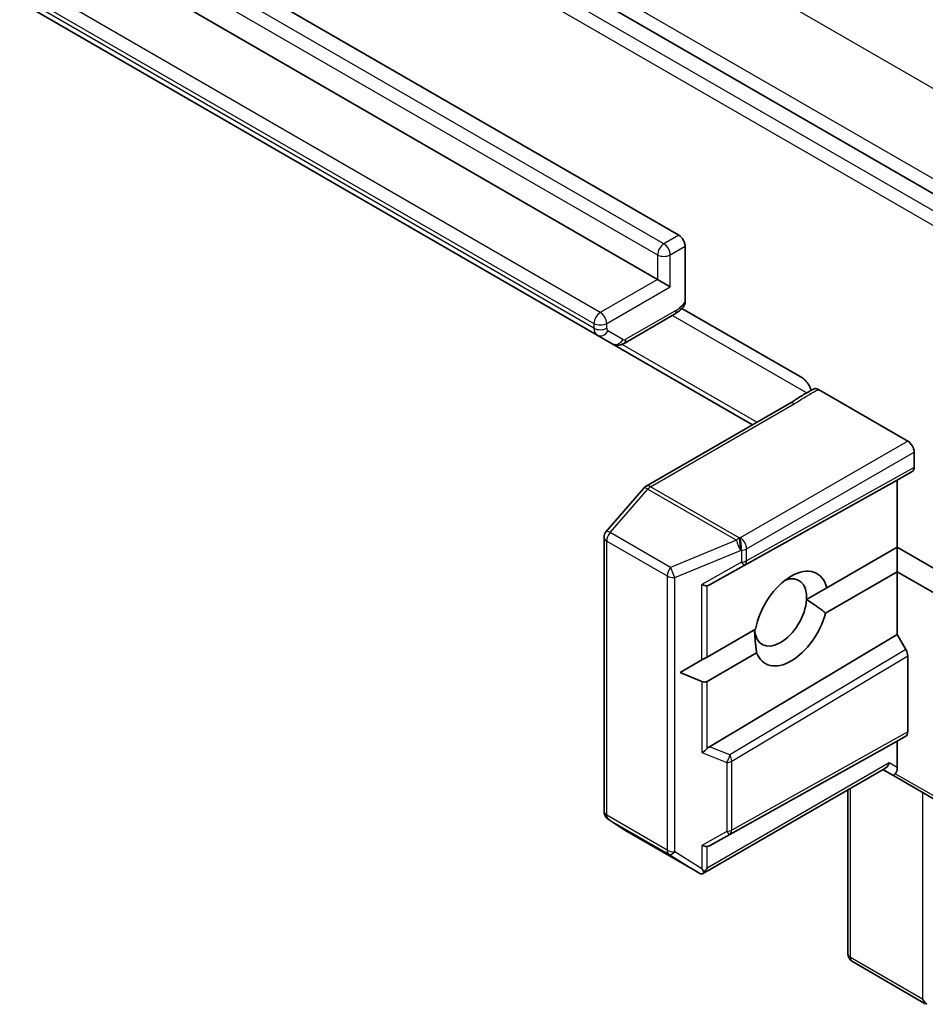
# Model space of a CAD drawing. Units: millimetres. Extents: x -2269 to 7371, y 48 to 1734.
# Drawn here: x -233 to -202, y 838 to 871 of the extents above; entities that cross this region are included whole.
import ezdxf

# ---------------------------------------------------------------- set-up
doc = ezdxf.new("R2010")
doc.units = ezdxf.units.MM
doc.header["$LTSCALE"] = 6
doc.layers.add('Visible (ISO)', color=7, linetype='Continuous', lineweight=35)
doc.layers.add('Visible Narrow (ISO)', color=7, linetype='Continuous', lineweight=25)

msp = doc.modelspace()

# ---------------------------------------------------------------- linework, layer by layer
at = {"layer": 'Visible (ISO)'}
for p, q in [((-199.8825, 863.5302), (-320.4906, 933.1633)), ((-311.2396, 921.5352), (-210.5476, 863.4007)), ((-211.2547, 861.931), (-311.9467, 920.0656)), ((-313.9645, 918.2095), (-213.2725, 860.0749)), ((-210.3355, 863.0333), (-210.3355, 861.1845)), ((-211.2547, 861.931), (-210.8305, 861.686)), ((-212.3725, 859.7961), (-210.6905, 860.7672)), ((-210.4426, 860.9639), (-206.4464, 858.6567)), ((-213.2725, 860.0749), (-212.7725, 859.7862)), ((-212.7725, 859.7862), (-208.0899, 857.0827)), ((-205.8889, 858.2615), (-202.9109, 856.5421)), ((-206.8528, 857.797), (-211.6375, 855.0345)), ((-202.6987, 856.1747), (-202.6987, 855.6638)), ((-202.7609, 855.5264), (-203.2644, 855.2357)), ((-209.5246, 851.7463), (-203.2644, 855.2357)), ((-203.2644, 855.2357), (-203.2644, 853.0018)), ((-211.7143, 854.9711), (-212.9664, 853.5253)), ((-213.0397, 853.3289), (-213.0397, 844.1871)), ((-205.6126, 851.6461), (-203.2644, 853.0018)), ((-203.2644, 853.0018), (-203.2644, 852.1853)), ((-203.2644, 853.0018), (-201.0017, 851.6954)), ((-203.2644, 852.1853), (-205.6493, 850.8084)), ((-201.0017, 850.879), (-203.2644, 852.1853)), ((-203.2644, 852.1853), (-203.2644, 850.0918)), ((-205.6126, 851.6461), (-206.2863, 851.2572)), ((-209.6048, 849.3412), (-207.9873, 850.2751)), ((-209.5246, 846.3526), (-203.2644, 850.0918)), ((-203.2644, 850.0918), (-202.973, 849.5871)), ((-210.5005, 848.8241), (-209.7745, 849.2432)), ((-209.7745, 849.2432), (-209.6048, 849.3412)), ((-207.9506, 849.4798), (-209.6048, 848.5247)), ((-202.9109, 849.3779), (-202.9109, 846.8456)), ((-210.5005, 848.8241), (-209.7745, 848.5247)), ((-209.5246, 843.0507), (-203.2644, 846.54)), ((-202.973, 846.7083), (-203.2644, 846.54)), ((-203.2644, 846.54), (-203.2644, 845.6617)), ((-203.6544, 845.6419), (-209.7583, 842.1178)), ((-203.7422, 845.5912), (-203.4144, 845.4019)), ((-203.4144, 845.4019), (-200.9396, 843.973)), ((-204.9079, 844.9182), (-204.9079, 839.4475)), ((-212.905, 843.9367), (-212.3652, 843.5803)), ((-212.3499, 843.5708), (-209.9177, 842.1667)), ((-202.3258, 837.7835), (-204.7579, 839.1876))]:
    msp.add_line(p, q, dxfattribs=at)
for centre, start, end in [((-211.4875, 854.7747), 120, 139.10661), ((-212.7397, 853.3289), 139.10661, 180), ((-212.7397, 844.1871), 180, 236.56438), ((-212.1999, 843.8307), 236.56438, 240), ((-204.6079, 839.4475), 180, 240)]:
    msp.add_arc(centre, 0.3, start, end, dxfattribs=at)
for centre, major_axis, ratio, start_param, end_param in [((-210.5476, 863.1557), (0.15, -0.2598), 0.5773503, 0.7853982, 2.3561945), ((-202.9109, 856.2972), (0.15, -0.2598), 0.5773503, 0.7853982, 2.3561945), ((-202.9109, 855.7863), (-0.15, 0.2598), 0.5773503, 3.1416673, 3.9271401), ((-206.8, 850.6225), (0.8647, 1.4978), 0.5773503, 5.7395463, 8.3976207), ((-207.1535, 850.8266), (0.6147, 1.0648), 0.5773503, 5.4278328, 6.8815928), ((-209.817, 851.9256), (0.2921, -0.1703), 0.4024987, 5.0848083, 5.7283094), ((-209.322, 852.2057), (-0.3227, -0.477), 0.3026251, 0.2228992, 0.5400652), ((-207.1535, 850.8266), (-0.6148, -1.0648), 0.5773503, 5.5677415, 8.5694255), ((-206.8, 850.6225), (-0.8647, -1.4978), 0.5773503, 5.8434186, 8.2937484), ((-203.123, 849.5004), (0.15, -0.2598), 0.5773503, 0.7855474, 1.5710202), ((-209.817, 848.8921), (0.2121, -0.3674), 0.5773503, 5.6396842, 6.2831853), ((-203.123, 846.9681), (-0.15, 0.2598), 0.5773503, 3.1416673, 3.9271401), ((-209.817, 846.3257), (0.2848, 0.1926), 0.4900103, 4.5342335, 5.1777346), ((-209.322, 846.1272), (-0.3524, -0.0354), 0.8001954, 5.2423911, 5.5595571), ((-203.7422, 845.9376), (0, -0.32), 0.7174389, 0.3926991, 1.1780972), ((-203.4766, 845.7842), (0.0975, -0.3639), 0.5176381, 0.3077399, 1.093138), ((-203.2644, 845.6617), (-0.15, -0.2598), 0.2391463, 0, 0.7853982), ((-209.817, 843.2299), (0.2921, -0.1703), 0.4024987, 5.0848083, 5.7283094), ((-209.322, 843.51), (-0.3227, -0.477), 0.3026251, 0.2228992, 0.5400652), ((-209.817, 842.4566), (0.2971, -0.5358), 0.0782185, 4.9944545, 5.2288856), ((-209.817, 842.4303), (-0.2121, -0.3674), 0.5773503, 1.1617263, 1.5707963), ((-209.7798, 842.4334), (0.4917, -0.2954), 0.5227383, 4.7110275, 4.9857543), ((-202.2038, 838.0594), (0.2121, -0.3674), 0.5773503, 4.712389, 5.2577076)]:
    msp.add_ellipse(centre, major_axis=major_axis, ratio=ratio, start_param=start_param, end_param=end_param, dxfattribs=at)
for points, knots in [([(-210.377, 861.0368), (-210.3952, 861.0152), (-210.4139, 860.9941), (-210.4525, 860.9534), (-210.4723, 860.9337), (-210.5131, 860.8958), (-210.534, 860.8777), (-210.5769, 860.8431), (-210.5989, 860.8266), (-210.6439, 860.7955), (-210.6669, 860.7809), (-210.6905, 860.7672)], [5.79205714, 5.79205714, 5.79205714, 5.79205714, 5.89028277, 5.89028277, 5.9885084, 5.9885084, 6.08673404, 6.08673404, 6.18495967, 6.18495967, 6.28318531, 6.28318531, 6.28318531, 6.28318531]), ([(-210.3355, 861.1845), (-210.3355, 861.1475), (-210.3416, 861.1073), (-210.3586, 861.064), (-210.3672, 861.0493), (-210.3772, 861.0371)], [0.057419138, 0.057419138, 0.057419138, 0.057419138, 0.070994747, 0.070994747, 0.078226275, 0.078226275, 0.078226275, 0.078226275]), ([(-212.3725, 859.7961), (-212.3917, 859.7851), (-212.4123, 859.7749), (-212.4568, 859.7573), (-212.4808, 859.7499), (-212.5327, 859.7394), (-212.5606, 859.7364), (-212.6194, 859.737), (-212.6505, 859.7408), (-212.7126, 859.757), (-212.7437, 859.7696), (-212.7725, 859.7862)], [6.28318531, 6.28318531, 6.28318531, 6.28318531, 6.44026494, 6.44026494, 6.59734457, 6.59734457, 6.75442421, 6.75442421, 6.91150384, 6.91150384, 7.06858347, 7.06858347, 7.06858347, 7.06858347]), ([(-206.252, 858.4711), (-206.2722, 858.4994), (-206.294, 858.526), (-206.3538, 858.5908), (-206.4038, 858.6321), (-206.4464, 858.6567)], [0.123721287, 0.123721287, 0.123721287, 0.123721287, 0.133369726, 0.133369726, 0.151444025, 0.151444025, 0.151444025, 0.151444025]), ([(-206.252, 858.4711), (-206.2325, 858.4439), (-206.2146, 858.4152), (-206.1726, 858.3401), (-206.1471, 858.282), (-206.1296, 858.2294)], [-0.123721287, -0.123721287, -0.123721287, -0.123721287, -0.114425932, -0.114425932, -0.097912632, -0.097912632, -0.097912632, -0.097912632]), ([(-206.8528, 857.797), (-206.8038, 857.8253), (-206.755, 857.8555), (-206.655, 857.9189), (-206.6037, 857.9522), (-206.497, 858.0198), (-206.4415, 858.0542), (-206.3273, 858.1216), (-206.2687, 858.1546), (-206.1512, 858.2182), (-206.0925, 858.2488), (-206.0353, 858.2785)], [0, 0, 0, 0, 0.02305156, 0.02305156, 0.04610312, 0.04610312, 0.06915468, 0.06915468, 0.09220624, 0.09220624, 0.11525781, 0.11525781, 0.11525781, 0.11525781]), ([(-206.0353, 858.2785), (-206.0257, 858.2836), (-206.0151, 858.287), (-205.9868, 858.2917), (-205.9682, 858.2908), (-205.9293, 858.2815), (-205.9092, 858.2732), (-205.8889, 858.2615)], [0.029454785, 0.029454785, 0.029454785, 0.029454785, 0.035145835, 0.035145835, 0.043752672, 0.043752672, 0.05234509, 0.05234509, 0.05234509, 0.05234509]), ([(-209.7067, 842.1718), (-209.7091, 842.1679), (-209.7115, 842.1641), (-209.7274, 842.1413), (-209.7429, 842.1267), (-209.7695, 842.1113), (-209.7833, 842.1068), (-209.7957, 842.1061)], [0.381031219, 0.381031219, 0.381031219, 0.381031219, 0.382741903, 0.382741903, 0.391761654, 0.391761654, 0.398553638, 0.398553638, 0.398553638, 0.398553638])]:
    msp.add_open_spline(points, degree=3, knots=knots, dxfattribs=at)
for points in [[(-206.2863, 851.2572), (-205.9926, 851.0758), (-205.6493, 850.8084)], [(-207.9506, 849.4798), (-208.0105, 849.9108), (-208.0208, 850.2558)]]:
    msp.add_open_spline(points, degree=2, dxfattribs=at)
at = {"layer": 'Visible Narrow (ISO)'}
for p, q in [((-317.7389, 935.0856), (-196.9773, 865.3638)), ((-199.5936, 863.8533), (-320.3552, 933.5751)), ((-200.3775, 863.2444), (-320.9855, 932.8775)), ((-321.1977, 932.5101), (-200.5896, 862.877)), ((-211.0426, 863.1149), (-311.7346, 921.2495)), ((-311.9467, 920.8821), (-211.2547, 862.7475)), ((-213.1639, 860.8287), (-313.8559, 918.9633)), ((-314.0681, 918.5959), (-213.3761, 860.4613)), ((-213.3761, 860.3038), (-314.0681, 918.4384)), ((-210.5476, 863.4007), (-211.0426, 863.1149)), ((-210.8305, 862.7475), (-210.3355, 863.0333)), ((-211.2547, 862.7475), (-211.2547, 861.931)), ((-210.8305, 861.686), (-210.8305, 862.7475)), ((-211.2547, 861.931), (-213.1639, 860.8287)), ((-212.9518, 860.4613), (-210.8305, 861.686)), ((-210.6284, 860.9046), (-212.3104, 859.9335)), ((-210.7527, 860.7314), (-206.2789, 858.1485)), ((-213.3761, 860.4613), (-213.3761, 860.3038)), ((-212.9518, 860.3038), (-212.9518, 860.4613)), ((-212.4104, 859.9236), (-212.9104, 860.2123)), ((-207.9435, 857.1673), (-212.4407, 859.7638)), ((-211.4875, 855.0197), (-206.7028, 857.7822)), ((-202.9109, 856.5421), (-208.497, 853.317)), ((-208.2849, 852.9495), (-202.6987, 856.1747)), ((-208.3496, 852.4113), (-202.7609, 855.5264)), ((-202.6987, 855.6638), (-208.2849, 852.5501)), ((-212.8345, 853.4932), (-211.5824, 854.9391)), ((-211.5824, 854.9391), (-208.628, 853.2333)), ((-208.5331, 853.314), (-211.4875, 855.0197)), ((-210.8193, 852.3297), (-212.8345, 853.4932)), ((-212.9518, 844.0646), (-212.9518, 853.2064)), ((-212.9518, 853.2064), (-210.9365, 852.0429)), ((-208.628, 853.2333), (-210.8193, 852.3297)), ((-208.497, 853.317), (-208.5331, 853.314)), ((-210.682, 851.9939), (-208.4907, 852.8976)), ((-208.4907, 852.8976), (-208.4546, 852.9005)), ((-208.4546, 852.9005), (-208.4546, 852.5011)), ((-208.2849, 852.5501), (-208.2849, 852.9495)), ((-208.4546, 852.5011), (-209.7745, 851.7541)), ((-209.5246, 851.7463), (-208.3496, 852.4113)), ((-210.9365, 852.0429), (-210.9365, 842.9011)), ((-210.682, 842.8521), (-210.682, 851.9939)), ((-209.7745, 849.2432), (-209.7745, 851.7541)), ((-209.6048, 849.3412), (-209.6048, 851.7189)), ((-202.973, 849.5871), (-208.8446, 846.08)), ((-208.7799, 845.8724), (-202.9109, 849.3779)), ((-209.7745, 848.5247), (-209.7745, 846.1542)), ((-209.6048, 846.2874), (-209.6048, 848.5247)), ((-208.8446, 843.4355), (-202.973, 846.7083)), ((-202.9109, 846.8456), (-208.7799, 843.5743)), ((-208.8446, 846.08), (-209.5246, 846.3526)), ((-209.7745, 846.1542), (-208.9496, 845.8234)), ((-203.5301, 845.8151), (-209.6048, 842.3079)), ((-208.9496, 845.8234), (-208.9496, 843.5253)), ((-208.7799, 843.5743), (-208.7799, 845.8724)), ((-203.2644, 845.6617), (-203.5301, 845.8151)), ((-201.0017, 844.1104), (-203.3266, 845.4526)), ((-204.8201, 839.325), (-204.8201, 844.9689)), ((-202.4159, 844.8254), (-202.4159, 837.9369)), ((-210.9365, 842.9011), (-212.9518, 844.0646)), ((-212.8948, 843.9304), (-210.8795, 842.7669)), ((-212.355, 843.574), (-212.8948, 843.9304)), ((-209.9349, 842.1768), (-212.355, 843.574)), ((-208.9496, 843.5253), (-209.7745, 843.0584)), ((-209.5246, 843.0507), (-208.8446, 843.4355)), ((-209.7745, 843.0584), (-209.7745, 842.2852)), ((-209.6048, 842.3079), (-209.6048, 843.0232)), ((-210.8795, 842.7669), (-209.9349, 842.1768)), ((-209.7745, 842.2852), (-210.682, 842.8521)), ((-202.4159, 837.9369), (-204.8201, 839.325))]:
    msp.add_line(p, q, dxfattribs=at)
for centre, major_axis, ratio, start_param, end_param in [((-211.0426, 862.87), (-0.15, -0.2598), 0.5773503, 3.9269908, 5.4977871), ((-211.0426, 862.87), (0.15, -0.2598), 0.5773503, 0.7853982, 2.3561945), ((-211.0426, 862.87), (-0.3, 0), 0.5773503, 0.7853982, 2.3561945), ((-210.6284, 861.4761), (-0.35, -0.6062), 0.5773503, 0.7853982, 1.4186059), ((-213.1639, 860.5838), (-0.15, -0.2598), 0.5773503, 3.9269908, 5.4977871), ((-213.1639, 860.5838), (0.15, -0.2598), 0.5773503, 0.7853982, 2.3561945), ((-210.8405, 861.027), (0.15, -0.2598), 0.5773503, 0, 0.7853982), ((-213.1639, 860.5838), (-0.3, 0), 0.5773503, 0.7853982, 2.3561945), ((-213.0225, 860.5079), (-0.25, -0.433), 0.5773503, 5.4977871, 6.2831853), ((-213.1639, 860.4263), (-0.3, 0), 0.5773503, 0.7853982, 2.3561945), ((-213.1225, 860.3347), (-0.15, -0.2598), 0.8164966, 0, 1.5707963), ((-212.8104, 860.3855), (-0.1, -0.1732), 0.5773503, 5.4977871, 6.2831853), ((-212.6225, 860.0461), (-0.15, -0.2598), 0.8164966, 0, 1.5707963), ((-212.3104, 860.0968), (-0.1, -0.1732), 0.5773503, 0, 0.7853982), ((-212.5225, 860.056), (0.15, -0.2598), 0.5773503, 0, 0.7853982), ((-206.7028, 857.5372), (-0.15, 0.2598), 0.5773503, 5.4977871, 6.2831853), ((-211.4875, 854.7747), (-0.2268, 0.1964), 0.2581989, 5.3529113, 6.2831853), ((-211.4875, 854.7747), (-0.15, 0.2598), 0.5773503, 5.4977871, 6.2831853), ((-211.4875, 854.7747), (0.15, 0.2598), 0.5773503, 0.7853982, 1.2490458), ((-212.7397, 853.3289), (-0.2268, 0.1964), 0.2581989, 5.3529113, 6.2831853), ((-212.7397, 853.3289), (0.15, 0.2598), 0.5773503, 1.2490458, 2.3561945), ((-212.7397, 853.3289), (-0.3, 0), 0.5773503, 0, 0.7853982), ((-208.5331, 853.069), (-0.15, -0.2598), 0.5773503, 3.9269908, 4.3906384), ((-208.5331, 853.069), (0.1144, -0.2773), 0.1072113, 4.034801, 5.3339402), ((-208.5331, 853.069), (0.0247, -0.299), 0.1154701, 0.9505468, 2.5213432), ((-208.497, 853.072), (-0.0247, 0.299), 0.1154701, 4.0921395, 5.6629358), ((-208.497, 853.072), (-0.15, 0.2598), 0.5773503, 3.9269908, 5.4977871), ((-208.497, 853.072), (0.3, 0), 0.5773503, 4.854286, 5.4977871), ((-208.497, 852.6726), (-0.3, 0), 0.5773503, 1.7126934, 2.3561945), ((-208.497, 852.6726), (0.1478, -0.2611), 0.1923491, 5.3153305, 6.2759975), ((-208.497, 852.6726), (0.1461, -0.262), 0.5872385, 0.0087144, 0.7941872), ((-210.7244, 852.1654), (-0.15, -0.2598), 0.5773503, 4.3906384, 5.4977871), ((-210.7244, 852.1654), (-0.1144, 0.2773), 0.1072113, 0.8932084, 2.1923476), ((-210.7244, 852.1654), (0.3, 0), 0.5773503, 3.9269908, 4.854286), ((-208.992, 845.9949), (-0.1117, -0.2784), 0.3915833, 1.0725883, 2.0332554), ((-208.992, 845.9949), (-0.1538, 0.2576), 0.5672897, 3.9185003, 4.7039731), ((-208.992, 845.9949), (0.3, 0), 0.5773503, 4.854286, 5.4977871), ((-212.7397, 844.1871), (-0.3, 0), 0.5773503, 0, 0.7853982), ((-212.7397, 844.1871), (-0.15, -0.2598), 0.5773503, 5.4977871, 6.248538), ((-212.7397, 844.1871), (-0.1653, -0.2504), 0.8160066, 0, 0.0489497), ((-212.1999, 843.8307), (-0.1653, -0.2504), 0.8160066, 0, 0.0489497), ((-212.1999, 843.8307), (-0.15, -0.2598), 0.5773503, 6.248538, 6.2831853), ((-208.992, 843.6968), (-0.3, 0), 0.5773503, 1.7126934, 2.3561945), ((-208.992, 843.6968), (0.1478, -0.2611), 0.1923491, 5.3153305, 6.2759975), ((-208.992, 843.6968), (0.1461, -0.262), 0.5872385, 0.0087144, 0.7941872), ((-210.7244, 843.0236), (-0.15, -0.2598), 0.5773503, 5.4977871, 6.248538), ((-210.7244, 843.0236), (0.3, 0), 0.5773503, 3.9269908, 4.854286), ((-210.7244, 843.0236), (-0.159, -0.2544), 0.4634701, 0.0319243, 1.1485623), ((-204.6079, 839.4475), (-0.3, 0), 0.5773503, 0, 0.7853982), ((-204.6079, 839.4475), (-0.15, -0.2598), 0.5773503, 5.4977871, 6.2831853)]:
    msp.add_ellipse(centre, major_axis=major_axis, ratio=ratio, start_param=start_param, end_param=end_param, dxfattribs=at)
msp.add_open_spline([(-206.7028, 857.7822), (-206.4755, 857.9134), (-206.272, 858.0581), (-205.9875, 858.2102), (-205.9384, 858.2358), (-205.8889, 858.2615)], degree=3, knots=[0, 0, 0, 0, 0.09642857, 0.09642857, 0.11633822, 0.11633822, 0.11633822, 0.11633822], dxfattribs=at)

doc.saveas('drawing.dxf')
